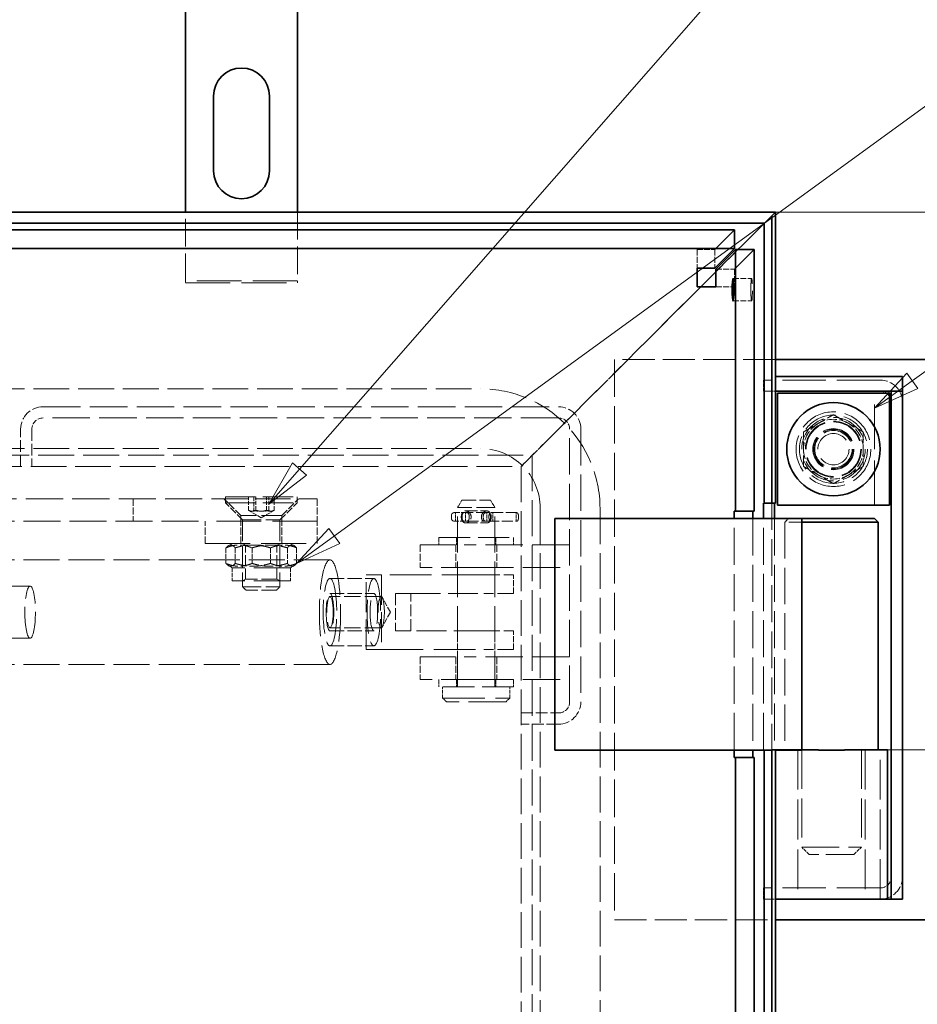
# Model space of a CAD drawing. Units: millimetres. Extents: x 0 to 3607, y 0 to 2100.
# Drawn here: x 1154 to 1394, y 1120 to 1383 of the extents above; entities that cross this region are included whole.
import ezdxf

# ---------------------------------------------------------------- set-up
doc = ezdxf.new("R2010")
doc.units = ezdxf.units.MM
doc.header["$LTSCALE"] = 5
doc.linetypes.add('DASHED_SPACE', pattern=[0.2067, 0.1654, -0.0413])
for name, color, linetype, lineweight, true_color in [('Kóta (ISO)', 5, 'Continuous', 9, 0x0000ff), ('Skrytá (ISO)', 7, 'DASHED_SPACE', 9, 0x0080c0), ('Značka (ISO)', 5, 'Continuous', 9, 0x0000ff)]:
    doc.layers.add(name, color=color, linetype=linetype, lineweight=lineweight, true_color=true_color)
doc.layers.add('Viditelná (ISO)', color=7, linetype='Continuous', lineweight=35)
doc.styles.add('Text popisu (ISO)', font='TAHOMA.TTF')
doc.styles.add('Text poznámky (ISO)', font='TAHOMA.TTF')
doc.dimstyles.new('Výchozí (ISO)', dxfattribs={"dimscale": 5, "dimtxt": 3.5, "dimasz": 2.5, "dimexe": 1, "dimexo": 0, "dimgap": 0.762, "dimtad": 1, "dimrnd": 1e-08, "dimtxsty": 'Text poznámky (ISO)', "dimcen": 0.09, "dimdle": 10, "dimclrd": 256, "dimclre": 256, "dimclrt": 256, "dimazin": 2, "dimtfac": 1.001486, "dimtmove": 0, "dimatfit": 3, "dimfxl": 1, "dimtolj": 1, "dimlwd": -1, "dimlwe": -1, "dimarcsym": 0})

# ---------------------------------------------------------------- blocks, each defined once
blk = doc.blocks.new('*D34')
at = {"layer": 'Defpoints', "color": 0, "transparency": 16777216}
for p in [(1356.07, 1331.93), (1544.71, 1331.93), (1462.93, 1292.43)]:
    blk.add_point(p, dxfattribs=at)
at = {"layer": 'Kóta (ISO)', "transparency": 16777216}
for p, q in [((1356.07, 1331.93), (1549.71, 1331.93)), ((1544.71, 1304.93), (1544.71, 1319.43)), ((1462.93, 1292.43), (1549.71, 1292.43))]:
    blk.add_line(p, q, dxfattribs=at)
for points in [[(1542.63, 1319.43), (1546.8, 1319.43), (1544.71, 1331.93)], [(1542.63, 1304.93), (1546.8, 1304.93), (1544.71, 1292.43)]]:
    blk.add_solid(points, dxfattribs=at)
at = {"layer": 'Kóta (ISO)', "transparency": 16777216, "insert": (1518.69, 1290.03), "char_height": 17.5, "attachment_point": 1, "rotation": 90, "style": 'Text poznámky (ISO)'}
blk.add_mtext('\\A1;39,5', dxfattribs=at)
blk = doc.blocks.new('*D35')
at = {"layer": 'Defpoints', "color": 0, "transparency": 16777216}
for p in [(1356.07, 1331.93), (1446.98, 1331.93), (1386.07, 1187.93)]:
    blk.add_point(p, dxfattribs=at)
at = {"layer": 'Kóta (ISO)', "transparency": 16777216}
for p, q in [((1356.07, 1331.93), (1451.98, 1331.93)), ((1446.98, 1200.43), (1446.98, 1319.43)), ((1386.07, 1187.93), (1451.98, 1187.93))]:
    blk.add_line(p, q, dxfattribs=at)
for points in [[(1444.89, 1319.43), (1449.06, 1319.43), (1446.98, 1331.93)], [(1444.89, 1200.43), (1449.06, 1200.43), (1446.98, 1187.93)]]:
    blk.add_solid(points, dxfattribs=at)
at = {"layer": 'Kóta (ISO)', "transparency": 16777216, "insert": (1425.61, 1241.85), "char_height": 17.5, "attachment_point": 1, "rotation": 90, "style": 'Text poznámky (ISO)'}
blk.add_mtext('\\A1;144', dxfattribs=at)
blk = doc.blocks.new('*D36')
at = {"layer": 'Defpoints', "color": 0, "transparency": 16777216}
for p in [(1380.07, 1187.93), (1384.07, 487.93), (1446.98, 487.93)]:
    blk.add_point(p, dxfattribs=at)
at = {"layer": 'Kóta (ISO)', "transparency": 16777216}
for p, q in [((1380.07, 1187.93), (1451.98, 1187.93)), ((1446.98, 1175.43), (1446.98, 500.43)), ((1384.07, 487.93), (1451.98, 487.93))]:
    blk.add_line(p, q, dxfattribs=at)
for points in [[(1444.89, 1175.43), (1449.06, 1175.43), (1446.98, 1187.93)], [(1444.89, 500.43), (1449.06, 500.43), (1446.98, 487.93)]]:
    blk.add_solid(points, dxfattribs=at)
at = {"layer": 'Kóta (ISO)', "transparency": 16777216, "insert": (1424.95, 819.29), "char_height": 17.5, "attachment_point": 1, "rotation": 90, "style": 'Text poznámky (ISO)'}
blk.add_mtext('\\A1;700', dxfattribs=at)
blk = doc.blocks.new('Pozice7')
at = {"layer": 'Značka (ISO)'}
for p, q in [((245.725, 252.621), (270.102, 280.456)), ((270.102, 280.456), (285.852, 280.456)), ((245.349, 252.95), (244.078, 250.74)), ((245.725, 252.621), (244.078, 250.74)), ((246.101, 252.292), (245.349, 252.95)), ((244.078, 250.74), (246.101, 252.292))]:
    blk.add_line(p, q, dxfattribs=at)
at = {"layer": 'Značka (ISO)', "flags": 128}
blk.add_lwpolyline([(245.349, 252.95), (244.078, 250.74), (246.101, 252.292), (245.349, 252.95)], dxfattribs=at)
at = {"layer": 'Značka (ISO)'}
blk.add_solid([(245.349, 252.95), (244.078, 250.74), (246.101, 252.292), (245.349, 252.95)], dxfattribs=at)
at = {"layer": 'Značka (ISO)', "insert": (277.977, 287.233), "char_height": 5.25, "attachment_point": 5, "style": 'Text popisu (ISO)'}
blk.add_mtext('6', dxfattribs=at)
blk = doc.blocks.new('Pozice8')
at = {"layer": 'Značka (ISO)'}
for p, q in [((247.588, 249.038), (290.298, 280.108)), ((290.298, 280.108), (306.048, 280.108)), ((247.294, 249.443), (245.566, 247.568)), ((247.882, 248.634), (247.294, 249.443)), ((247.588, 249.038), (245.566, 247.568)), ((245.566, 247.568), (247.882, 248.634))]:
    blk.add_line(p, q, dxfattribs=at)
at = {"layer": 'Značka (ISO)', "flags": 128}
blk.add_lwpolyline([(247.294, 249.443), (245.566, 247.568), (247.882, 248.634), (247.294, 249.443)], dxfattribs=at)
at = {"layer": 'Značka (ISO)'}
blk.add_solid([(247.294, 249.443), (245.566, 247.568), (247.882, 248.634), (247.294, 249.443)], dxfattribs=at)
at = {"layer": 'Značka (ISO)', "insert": (298.173, 286.67), "char_height": 5.25, "attachment_point": 5, "style": 'Text popisu (ISO)'}
blk.add_mtext('7', dxfattribs=at)
blk = doc.blocks.new('Pozice18')
at = {"layer": 'Značka (ISO)'}
for p, q in [((290.395, 265.983), (309.197, 279.676)), ((309.197, 279.676), (324.947, 279.676)), ((278.535, 257.346), (288.395, 264.526)), ((278.241, 257.75), (276.515, 255.874)), ((278.535, 257.346), (276.515, 255.874)), ((278.83, 256.942), (278.241, 257.75)), ((276.515, 255.874), (278.83, 256.942))]:
    blk.add_line(p, q, dxfattribs=at)
at = {"layer": 'Značka (ISO)', "flags": 128}
blk.add_lwpolyline([(278.241, 257.75), (276.515, 255.874), (278.83, 256.942), (278.241, 257.75)], dxfattribs=at)
at = {"layer": 'Značka (ISO)'}
blk.add_solid([(278.241, 257.75), (276.515, 255.874), (278.83, 256.942), (278.241, 257.75)], dxfattribs=at)
at = {"layer": 'Značka (ISO)', "insert": (317.072, 286.238), "char_height": 5.25, "attachment_point": 5, "style": 'Text popisu (ISO)'}
blk.add_mtext('4', dxfattribs=at)

msp = doc.modelspace()

# ---------------------------------------------------------------- linework, layer by layer
at = {"layer": 'Skrytá (ISO)', "ltscale": 8.919694}
for p, q in [((1198.0731, 1313.4958), (1198.0731, 1331.9328)), ((1228.0731, 1331.9328), (1228.0731, 1313.4958))]:
    msp.add_line(p, q, dxfattribs=at)
at = {"layer": 'Skrytá (ISO)', "ltscale": 12.233308}
for p, q in [((1345.0798, 1327.1621), (1339.801, 1321.8833)), ((1350.3683, 1321.8736), (1345.0895, 1316.5948))]:
    msp.add_line(p, q, dxfattribs=at)
at = {"layer": 'Skrytá (ISO)', "ltscale": 1.785396}
for p, q in [((1335.1139, 1321.8833), (1339.801, 1321.8833)), ((1345.0895, 1316.5948), (1345.0895, 1311.9077))]:
    msp.add_line(p, q, dxfattribs=at)
at = {"layer": 'Skrytá (ISO)', "ltscale": 1.904597}
for p, q in [((1335.1139, 1321.8833), (1335.1139, 1316.8955)), ((1339.801, 1321.8833), (1339.801, 1316.8955)), ((1340.1017, 1316.5948), (1345.0895, 1316.5948)), ((1344.6829, 1314.1517), (1349.6708, 1314.1517)), ((1340.1017, 1311.9077), (1345.0895, 1311.9077)), ((1344.6829, 1308.1517), (1349.6708, 1308.1517)), ((1270.9302, 1229.7899), (1270.9302, 1234.7899)), ((1280.9302, 1229.7899), (1280.9302, 1234.7899)), ((1285.9302, 1229.7899), (1285.9302, 1234.7899)), ((1270.9302, 1214.7899), (1270.9302, 1219.7899)), ((1280.9302, 1214.7899), (1280.9302, 1219.7899)), ((1285.9302, 1214.7899), (1285.9302, 1219.7899)), ((1353.0051, 1187.9328), (1352.8306, 1187.9328))]:
    msp.add_line(p, q, dxfattribs=at)
at = {"layer": 'Skrytá (ISO)', "ltscale": 3.184924}
for p, q in [((1346.0138, 1321.8736), (1340.1017, 1315.9615)), ((1340.1017, 1315.9615), (1346.0138, 1321.8736))]:
    msp.add_line(p, q, dxfattribs=at)
at = {"layer": 'Skrytá (ISO)', "ltscale": 0.21006}
for p, q in [((1198.0731, 1313.4958), (1198.0731, 1312.9958)), ((1228.0731, 1312.9958), (1228.0731, 1313.4958))]:
    msp.add_line(p, q, dxfattribs=at)
at = {"layer": 'Skrytá (ISO)', "ltscale": 14.513788}
for p, q in [((1228.0731, 1313.4958), (1198.0731, 1313.4958)), ((1198.0731, 1312.9958), (1228.0731, 1312.9958)), ((1382.5731, 1253.4328), (1382.5731, 1283.4328)), ((1233.3683, 1249.1743), (1203.3683, 1249.1743)), ((1203.3683, 1243.1743), (1233.3683, 1243.1743))]:
    msp.add_line(p, q, dxfattribs=at)
at = {"layer": 'Skrytá (ISO)', "ltscale": 10.177331}
for p, q in [((1336.0479, 1311.9077), (1321.1728, 1297.0326)), ((1321.1728, 1297.0326), (1336.0479, 1311.9077))]:
    msp.add_line(p, q, dxfattribs=at)
at = {"layer": 'Skrytá (ISO)', "ltscale": 2.418321}
for p, q in [((1316.9302, 1292.7899), (1321.1728, 1297.0326)), ((1321.1728, 1297.0326), (1316.9302, 1292.7899))]:
    msp.add_line(p, q, dxfattribs=at)
at = {"layer": 'Skrytá (ISO)', "ltscale": 9.522476}
for p, q in [((1316.9302, 1292.7899), (1305.5662, 1281.426)), ((1305.5662, 1281.426), (1316.9302, 1292.7899))]:
    msp.add_line(p, q, dxfattribs=at)
at = {"layer": 'Skrytá (ISO)', "ltscale": 10.436075}
for p, q in [((1356.0731, 1292.4328), (1312.9303, 1292.4328)), ((1312.9303, 1142.4328), (1356.0731, 1142.4328))]:
    msp.add_line(p, q, dxfattribs=at)
at = {"layer": 'Skrytá (ISO)', "ltscale": 12.094824}
for p, q in [((1312.9303, 1292.4328), (1312.9303, 1142.4328)), ((1300.9302, 1242.7899), (1275.9302, 1242.7899)), ((1275.9302, 1236.7899), (1300.9302, 1236.7899)), ((1300.9302, 1212.7899), (1275.9302, 1212.7899)), ((1275.9302, 1206.7899), (1300.9302, 1206.7899))]:
    msp.add_line(p, q, dxfattribs=at)
at = {"layer": 'Skrytá (ISO)', "ltscale": 12.392649}
for p, q in [((1352.8381, 1286.9328), (1355.0731, 1286.9328)), ((1355.0731, 1283.9328), (1352.8381, 1283.9328)), ((1352.8381, 1150.9328), (1355.0731, 1150.9328)), ((1355.0731, 1147.9328), (1352.8381, 1147.9328))]:
    msp.add_line(p, q, dxfattribs=at)
at = {"layer": 'Skrytá (ISO)', "ltscale": 1.142718}
for p, q in [((1352.8381, 1283.9328), (1352.8381, 1286.9328)), ((1355.0731, 1286.9328), (1355.0731, 1283.9328)), ((1153.9302, 1263.7899), (1153.9302, 1266.7899)), ((1266.9302, 1201.7899), (1266.9302, 1204.7899)), ((1284.9302, 1201.7899), (1284.9302, 1204.7899)), ((1352.8381, 1147.9328), (1352.8381, 1150.9328))]:
    msp.add_line(p, q, dxfattribs=at)
at = {"layer": 'Skrytá (ISO)', "ltscale": 14.029995}
for p, q in [((1384.0731, 1286.9328), (1355.0731, 1286.9328)), ((1384.0731, 1150.9328), (1355.0731, 1150.9328))]:
    msp.add_line(p, q, dxfattribs=at)
at = {"layer": 'Skrytá (ISO)', "ltscale": 11.581259}
for p, q in [((499.0731, 1284.5757), (1277.0731, 1284.5757)), ((499.0731, 1268.5757), (1277.0731, 1268.5757)), ((1293.0731, 1252.5757), (1293.0731, 474.5757)), ((1309.0731, 1252.5757), (1309.0731, 474.5757))]:
    msp.add_line(p, q, dxfattribs=at)
at = {"layer": 'Skrytá (ISO)', "ltscale": 1.20911}
for p, q in [((1305.5662, 1281.426), (1303.4449, 1279.3047)), ((1303.4449, 1279.3047), (1305.5662, 1281.426))]:
    msp.add_line(p, q, dxfattribs=at)
at = {"layer": 'Skrytá (ISO)', "ltscale": 0.380839}
for p, q in [((1355.0731, 1283.9328), (1356.0731, 1283.9328)), ((1233.1897, 1255.1743), (1233.2911, 1255.1743)), ((1356.0731, 1147.9328), (1355.0731, 1147.9328))]:
    msp.add_line(p, q, dxfattribs=at)
at = {"layer": 'Skrytá (ISO)', "ltscale": 11.96288}
msp.add_line((1355.0731, 1147.9328), (1355.0731, 1283.9328), dxfattribs=at)
at = {"layer": 'Skrytá (ISO)', "ltscale": 12.138804}
for p, q in [((1159.9302, 1279.7899), (1297.9302, 1279.7899)), ((1297.9302, 1276.7899), (1159.9302, 1276.7899))]:
    msp.add_line(p, q, dxfattribs=at)
at = {"layer": 'Skrytá (ISO)', "ltscale": 5.12576}
for p, q in [((1303.4449, 1279.3047), (1293.9302, 1269.7899)), ((1293.9302, 1269.7899), (1303.4449, 1279.3047))]:
    msp.add_line(p, q, dxfattribs=at)
at = {"layer": 'Skrytá (ISO)', "ltscale": 3.809293}
for p, q in [((1153.9302, 1263.7899), (1153.9302, 1273.7899)), ((1156.9302, 1273.7899), (1156.9302, 1263.7899)), ((1273.0912, 1251.8899), (1278.7691, 1251.8899)), ((1273.0912, 1248.6899), (1278.7691, 1248.6899)), ((1254.3182, 1229.7899), (1254.3182, 1219.7899)), ((1258.3726, 1219.7899), (1258.3726, 1229.7899)), ((1287.9302, 1197.7899), (1297.9302, 1197.7899)), ((1297.9302, 1194.7899), (1287.9302, 1194.7899))]:
    msp.add_line(p, q, dxfattribs=at)
at = {"layer": 'Skrytá (ISO)', "ltscale": 11.772295}
for p, q in [((1300.9302, 1200.7899), (1300.9302, 1273.7899)), ((1303.9302, 1273.7899), (1303.9302, 1200.7899))]:
    msp.add_line(p, q, dxfattribs=at)
at = {"layer": 'Skrytá (ISO)', "ltscale": 2.182795}
for p, q in [((1293.9302, 1269.7899), (1290.9302, 1266.7899)), ((1290.9302, 1266.7899), (1293.9302, 1269.7899))]:
    msp.add_line(p, q, dxfattribs=at)
at = {"layer": 'Skrytá (ISO)', "ltscale": 11.635787}
for p, q in [((485.2159, 1266.7899), (1290.9302, 1266.7899)), ((1290.9302, 1266.7899), (1290.9302, 461.0757))]:
    msp.add_line(p, q, dxfattribs=at)
at = {"layer": 'Skrytá (ISO)', "ltscale": 1.616089}
for p, q in [((1290.9302, 1266.7899), (1287.9302, 1263.7899)), ((1287.9302, 1263.7899), (1290.9302, 1266.7899))]:
    msp.add_line(p, q, dxfattribs=at)
at = {"layer": 'Skrytá (ISO)', "ltscale": 11.549137}
for p, q in [((488.2159, 1263.7899), (1287.9302, 1263.7899)), ((1287.9302, 1263.7899), (1287.9302, 464.0757))]:
    msp.add_line(p, q, dxfattribs=at)
at = {"layer": 'Skrytá (ISO)', "ltscale": 12.021241}
msp.add_line((1080.7869, 1255.1743), (1216.7466, 1255.1743), dxfattribs=at)
at = {"layer": 'Skrytá (ISO)', "ltscale": 2.285536}
for p, q in [((1184.0743, 1255.1743), (1184.0743, 1249.1743)), ((1233.3683, 1255.1743), (1233.3683, 1249.1743)), ((1203.3683, 1243.1743), (1203.3683, 1249.1743)), ((1212.8683, 1243.1743), (1212.8683, 1249.1743)), ((1223.8683, 1243.1743), (1223.8683, 1249.1743)), ((1233.3683, 1243.1743), (1233.3683, 1249.1743)), ((1260.9302, 1242.7899), (1260.9302, 1236.7899)), ((1270.4302, 1242.7899), (1270.4302, 1236.7899)), ((1281.4302, 1242.7899), (1281.4302, 1236.7899)), ((1260.9302, 1212.7899), (1260.9302, 1206.7899)), ((1270.4302, 1212.7899), (1270.4302, 1206.7899)), ((1281.4302, 1212.7899), (1281.4302, 1206.7899))]:
    msp.add_line(p, q, dxfattribs=at)
at = {"layer": 'Skrytá (ISO)', "ltscale": 2.424183}
for p, q in [((1212.8683, 1250.6743), (1208.3683, 1255.1743)), ((1223.8683, 1250.6743), (1228.3683, 1255.1743))]:
    msp.add_line(p, q, dxfattribs=at)
at = {"layer": 'Skrytá (ISO)', "ltscale": 9.737367}
for p, q in [((1208.7583, 1255.6743), (1227.9783, 1255.6743)), ((1208.7583, 1254.0843), (1227.9783, 1254.0843))]:
    msp.add_line(p, q, dxfattribs=at)
at = {"layer": 'Skrytá (ISO)', "ltscale": 0.605594}
for p, q in [((1208.7583, 1255.6743), (1208.7583, 1254.0843)), ((1227.9783, 1255.6743), (1227.9783, 1254.0843))]:
    msp.add_line(p, q, dxfattribs=at)
at = {"layer": 'Skrytá (ISO)', "ltscale": 1.371282}
for p, q in [((1214.9215, 1252.0743), (1214.9215, 1255.6743)), ((1216.3457, 1255.6743), (1216.3457, 1252.0743)), ((1216.9441, 1252.0743), (1216.9441, 1255.6743)), ((1219.7926, 1252.0743), (1219.7926, 1255.6743)), ((1220.3909, 1252.0743), (1220.3909, 1255.6743)), ((1221.8152, 1252.0743), (1221.8152, 1255.6743))]:
    msp.add_line(p, q, dxfattribs=at)
at = {"layer": 'Skrytá (ISO)', "ltscale": 11.399102}
for p, q in [((1216.7466, 1255.1743), (1233.1897, 1255.1743)), ((1260.9302, 1242.7899), (1275.9302, 1242.7899)), ((1275.9302, 1236.7899), (1260.9302, 1236.7899)), ((1260.9302, 1212.7899), (1275.9302, 1212.7899)), ((1275.9302, 1206.7899), (1260.9302, 1206.7899))]:
    msp.add_line(p, q, dxfattribs=at)
at = {"layer": 'Skrytá (ISO)', "ltscale": 0.580057}
msp.add_line((1233.2911, 1255.1743), (1233.3683, 1255.1743), dxfattribs=at)
at = {"layer": 'Skrytá (ISO)', "ltscale": 2.483443}
for p, q in [((1213.3683, 1249.4743), (1208.7583, 1254.0843)), ((1223.3683, 1249.4743), (1227.9783, 1254.0843))]:
    msp.add_line(p, q, dxfattribs=at)
at = {"layer": 'Skrytá (ISO)', "ltscale": 0.879642}
for p, q in [((1272.0849, 1254.7899), (1270.9302, 1252.7899)), ((1279.7755, 1254.7899), (1280.9302, 1252.7899))]:
    msp.add_line(p, q, dxfattribs=at)
at = {"layer": 'Skrytá (ISO)', "ltscale": 5.983681}
for p, q in [((1280.9302, 1252.7899), (1270.9302, 1252.7899)), ((1213.3683, 1249.4743), (1223.3683, 1249.4743)), ((1213.3683, 1231.5945), (1223.3683, 1231.5945))]:
    msp.add_line(p, q, dxfattribs=at)
at = {"layer": 'Skrytá (ISO)', "ltscale": 11.611031}
for p, q in [((1270.9302, 1204.7899), (1270.9302, 1252.7899)), ((1280.9302, 1204.7899), (1280.9302, 1252.7899))]:
    msp.add_line(p, q, dxfattribs=at)
at = {"layer": 'Skrytá (ISO)', "ltscale": 4.601786}
msp.add_line((1272.0849, 1254.7899), (1279.7755, 1254.7899), dxfattribs=at)
at = {"layer": 'Skrytá (ISO)', "ltscale": 0.571309}
for p, q in [((1212.8683, 1250.6743), (1212.8683, 1249.1743)), ((1223.8683, 1250.6743), (1223.8683, 1249.1743))]:
    msp.add_line(p, q, dxfattribs=at)
at = {"layer": 'Skrytá (ISO)', "ltscale": 6.582059}
msp.add_line((1223.8683, 1250.6743), (1212.8683, 1250.6743), dxfattribs=at)
at = {"layer": 'Skrytá (ISO)', "ltscale": 1.447527}
for q in [(1215.0773, 1251.9744), (1221.6594, 1251.9744)]:
    msp.add_line((1218.3683, 1250.0743), q, dxfattribs=at)
at = {"layer": 'Skrytá (ISO)', "ltscale": 0.262748}
for p, q in [((1269.2582, 1249.9449), (1269.2582, 1250.6349)), ((1272.1446, 1249.9449), (1272.1446, 1250.6349)), ((1274.0379, 1249.9449), (1274.0379, 1250.6349)), ((1277.8225, 1250.6349), (1277.8225, 1249.9449)), ((1279.337, 1249.9449), (1279.337, 1250.6349)), ((1279.7158, 1249.9449), (1279.7158, 1250.6349)), ((1287.2227, 1249.9449), (1287.2227, 1250.6349))]:
    msp.add_line(p, q, dxfattribs=at)
at = {"layer": 'Skrytá (ISO)', "ltscale": 1.728775}
for p, q in [((1270.0632, 1251.4399), (1273.0448, 1251.4399)), ((1273.0448, 1249.1399), (1270.0632, 1249.1399))]:
    msp.add_line(p, q, dxfattribs=at)
at = {"layer": 'Skrytá (ISO)', "ltscale": 0.87606}
for p, q in [((1270.4082, 1249.1399), (1270.4082, 1251.4399)), ((1273.0912, 1249.1399), (1273.0912, 1251.4399)), ((1278.7691, 1249.1399), (1278.7691, 1251.4399)), ((1280.3806, 1249.1399), (1280.3806, 1251.4399)), ((1286.6154, 1249.1399), (1286.6154, 1251.4399))]:
    msp.add_line(p, q, dxfattribs=at)
at = {"layer": 'Skrytá (ISO)', "ltscale": 0.772239}
for p, q in [((1273.259, 1251.4399), (1273.0448, 1251.4399)), ((1273.0448, 1249.1399), (1273.259, 1249.1399))]:
    msp.add_line(p, q, dxfattribs=at)
at = {"layer": 'Skrytá (ISO)', "ltscale": 3.943999}
for p, q in [((1279.1377, 1251.4399), (1273.259, 1251.4399)), ((1273.259, 1249.1399), (1279.1377, 1249.1399))]:
    msp.add_line(p, q, dxfattribs=at)
at = {"layer": 'Skrytá (ISO)', "ltscale": 3.52412}
for p, q in [((1286.7674, 1251.4399), (1279.1377, 1251.4399)), ((1279.1377, 1249.1399), (1286.7674, 1249.1399))]:
    msp.add_line(p, q, dxfattribs=at)
at = {"layer": 'Skrytá (ISO)', "ltscale": 11.998065}
for p, q in [((1345.0317, 1187.8736), (1345.0317, 1249.8736)), ((1350.0195, 1249.8736), (1350.0195, 1187.8736))]:
    msp.add_line(p, q, dxfattribs=at)
at = {"layer": 'Skrytá (ISO)', "ltscale": 11.986598}
for p, q in [((1352.8306, 1187.9328), (1352.8306, 1249.8736)), ((1355.8288, 1249.8736), (1355.8288, 1187.9328))]:
    msp.add_line(p, q, dxfattribs=at)
at = {"layer": 'Skrytá (ISO)', "ltscale": 0.53863}
for p, q in [((1359.5731, 1249.8736), (1358.5731, 1248.8736)), ((1267.9302, 1200.7899), (1266.9302, 1201.7899)), ((1283.9302, 1200.7899), (1284.9302, 1201.7899))]:
    msp.add_line(p, q, dxfattribs=at)
at = {"layer": 'Skrytá (ISO)', "ltscale": 11.922199}
msp.add_line((1080.7869, 1249.1743), (1203.3683, 1249.1743), dxfattribs=at)
at = {"layer": 'Skrytá (ISO)', "ltscale": 6.811028}
for p, q in [((1213.3683, 1249.4743), (1213.3683, 1231.5945)), ((1223.3683, 1249.4743), (1223.3683, 1231.5945))]:
    msp.add_line(p, q, dxfattribs=at)
at = {"layer": 'Skrytá (ISO)', "ltscale": 4.172605}
msp.add_line((1363.0731, 1248.8736), (1358.5731, 1248.8736), dxfattribs=at)
at = {"layer": 'Skrytá (ISO)', "ltscale": 11.804547}
msp.add_line((1358.5731, 1248.8736), (1358.5731, 1187.8736), dxfattribs=at)
at = {"layer": 'Skrytá (ISO)', "ltscale": 10.132536}
for p, q in [((1265.9302, 1244.7899), (1285.9302, 1244.7899)), ((1285.9302, 1204.7899), (1265.9302, 1204.7899))]:
    msp.add_line(p, q, dxfattribs=at)
at = {"layer": 'Skrytá (ISO)', "ltscale": 0.761779}
for p, q in [((1265.9302, 1242.7899), (1265.9302, 1244.7899)), ((1270.6802, 1242.7899), (1270.6802, 1244.7899)), ((1281.1802, 1242.7899), (1281.1802, 1244.7899)), ((1285.9302, 1242.7899), (1285.9302, 1244.7899)), ((1265.9302, 1206.7899), (1265.9302, 1204.7899)), ((1270.6802, 1206.7899), (1270.6802, 1204.7899)), ((1281.1802, 1206.7899), (1281.1802, 1204.7899)), ((1285.9302, 1206.7899), (1285.9302, 1204.7899))]:
    msp.add_line(p, q, dxfattribs=at)
at = {"layer": 'Skrytá (ISO)', "ltscale": 1.589686}
for p, q in [((1208.9058, 1242.011), (1208.9058, 1237.8376)), ((1211.3797, 1242.011), (1211.3797, 1237.8376)), ((1215.8945, 1242.011), (1215.8945, 1237.8376)), ((1220.8421, 1242.011), (1220.8421, 1237.8376)), ((1225.357, 1242.011), (1225.357, 1237.8376)), ((1227.8308, 1242.011), (1227.8308, 1237.8376))]:
    msp.add_line(p, q, dxfattribs=at)
at = {"layer": 'Skrytá (ISO)', "ltscale": 0.432545}
for p, q in [((1210.5683, 1243.1743), (1209.5848, 1242.6064)), ((1226.1683, 1243.1743), (1227.1519, 1242.6064)), ((1210.5683, 1236.6743), (1209.5848, 1237.2422)), ((1226.1683, 1236.6743), (1227.1519, 1237.2422))]:
    msp.add_line(p, q, dxfattribs=at)
at = {"layer": 'Skrytá (ISO)', "ltscale": 0.357031}
for p, q in [((1214.1803, 1242.7055), (1213.3684, 1243.1743)), ((1222.5563, 1242.7055), (1223.3682, 1243.1743)), ((1214.1803, 1233.643), (1213.3684, 1233.1743)), ((1222.5563, 1233.643), (1223.3682, 1233.1743))]:
    msp.add_line(p, q, dxfattribs=at)
at = {"layer": 'Skrytá (ISO)', "ltscale": 5.011915}
for p, q in [((1214.1803, 1242.7055), (1222.5563, 1242.7055)), ((1222.5563, 1233.643), (1214.1803, 1233.643))]:
    msp.add_line(p, q, dxfattribs=at)
at = {"layer": 'Skrytá (ISO)', "ltscale": 3.452163}
for p, q in [((1214.1803, 1233.643), (1214.1803, 1242.7055)), ((1222.5563, 1233.643), (1222.5563, 1242.7055))]:
    msp.add_line(p, q, dxfattribs=at)
at = {"layer": 'Skrytá (ISO)', "ltscale": 11.680143}
for p, q in [((1236.7607, 1238.7899), (740.2876, 1238.7899)), ((1236.7607, 1210.7899), (740.2876, 1210.7899))]:
    msp.add_line(p, q, dxfattribs=at)
at = {"layer": 'Skrytá (ISO)', "ltscale": 11.855066}
for p, q in [((1226.1683, 1236.6743), (1210.5683, 1236.6743)), ((1226.1683, 1233.1743), (1210.5683, 1233.1743))]:
    msp.add_line(p, q, dxfattribs=at)
at = {"layer": 'Skrytá (ISO)', "ltscale": 1.333188}
for p, q in [((1210.5683, 1236.6743), (1210.5683, 1233.1743)), ((1226.1683, 1236.6743), (1226.1683, 1233.1743))]:
    msp.add_line(p, q, dxfattribs=at)
at = {"layer": 'Skrytá (ISO)', "ltscale": 9.675858}
for p, q in [((1246.4844, 1214.7899), (1246.4844, 1234.7899)), ((1246.4844, 1234.7899), (1250.5387, 1234.7899)), ((1250.5387, 1234.7899), (1250.5387, 1214.7899)), ((1254.3182, 1229.7899), (1258.3726, 1229.7899)), ((1258.3726, 1229.7899), (1277.9574, 1229.7899)), ((1254.3182, 1219.7899), (1258.3726, 1219.7899)), ((1277.9574, 1219.7899), (1258.3726, 1219.7899)), ((1250.5387, 1214.7899), (1246.4844, 1214.7899))]:
    msp.add_line(p, q, dxfattribs=at)
at = {"layer": 'Skrytá (ISO)', "ltscale": 13.546203}
for p, q in [((1277.9574, 1234.7899), (1250.5387, 1234.7899)), ((1250.5387, 1214.7899), (1277.9574, 1214.7899))]:
    msp.add_line(p, q, dxfattribs=at)
at = {"layer": 'Skrytá (ISO)', "ltscale": 5.206055}
for p, q in [((1277.9574, 1234.7899), (1285.9302, 1234.7899)), ((1285.9302, 1229.7899), (1277.9574, 1229.7899)), ((1277.9574, 1219.7899), (1285.9302, 1219.7899)), ((1285.9302, 1214.7899), (1277.9574, 1214.7899))]:
    msp.add_line(p, q, dxfattribs=at)
at = {"layer": 'Skrytá (ISO)', "ltscale": 11.749257}
for p, q in [((1156.4633, 1231.7899), (740.2876, 1231.7899)), ((1156.4633, 1217.7899), (740.2876, 1217.7899))]:
    msp.add_line(p, q, dxfattribs=at)
at = {"layer": 'Skrytá (ISO)', "ltscale": 0.495625}
for p, q in [((1214.2885, 1230.6743), (1213.3683, 1231.5945)), ((1222.4482, 1230.6743), (1223.3683, 1231.5945))]:
    msp.add_line(p, q, dxfattribs=at)
at = {"layer": 'Skrytá (ISO)', "ltscale": 4.571172}
for p, q in [((1236.7607, 1233.7899), (1248.5115, 1233.7899)), ((1236.7607, 1229.7899), (1248.5115, 1229.7899)), ((1236.7607, 1219.7899), (1248.5115, 1219.7899)), ((1236.7607, 1215.7899), (1248.5115, 1215.7899))]:
    msp.add_line(p, q, dxfattribs=at)
at = {"layer": 'Skrytá (ISO)', "ltscale": 4.882456}
msp.add_line((1222.4482, 1230.6743), (1214.2885, 1230.6743), dxfattribs=at)
at = {"layer": 'Skrytá (ISO)', "ltscale": 5.33305}
for p, q in [((1250.47, 1228.9779), (1236.7607, 1228.9779)), ((1250.47, 1220.6019), (1236.7607, 1220.6019))]:
    msp.add_line(p, q, dxfattribs=at)
at = {"layer": 'Skrytá (ISO)', "ltscale": 1.861116}
for q in [(1250.7625, 1228.7215), (1250.7625, 1220.8584)]:
    msp.add_line((1252.9342, 1224.7899), q, dxfattribs=at)
at = {"layer": 'Skrytá (ISO)', "ltscale": 13.678923}
msp.add_line((1266.9302, 1201.7899), (1284.9302, 1201.7899), dxfattribs=at)
at = {"layer": 'Skrytá (ISO)', "ltscale": 12.159042}
for p, q in [((1283.9302, 1200.7899), (1267.9302, 1200.7899)), ((1363.0731, 1161.8736), (1379.0731, 1161.8736))]:
    msp.add_line(p, q, dxfattribs=at)
at = {"layer": 'Skrytá (ISO)', "ltscale": 0.022472}
for p, q in [((1353.0051, 1187.9328), (1353.0051, 1187.8736)), ((1383.5731, 1187.9328), (1383.5731, 1187.8736))]:
    msp.add_line(p, q, dxfattribs=at)
at = {"layer": 'Skrytá (ISO)', "ltscale": 1.057866}
msp.add_line((1355.0362, 1187.9328), (1353.0051, 1187.9328), dxfattribs=at)
at = {"layer": 'Skrytá (ISO)', "ltscale": 0.394864}
msp.add_line((1356.0731, 1187.8736), (1355.0362, 1187.8736), dxfattribs=at)
at = {"layer": 'Skrytá (ISO)', "ltscale": 12.901145}
for p, q in [((1362.0731, 1187.9328), (1362.0731, 1147.9328)), ((1380.0731, 1187.9328), (1380.0731, 1147.9328)), ((1384.0731, 1147.9328), (1384.0731, 1187.9328))]:
    msp.add_line(p, q, dxfattribs=at)
at = {"layer": 'Skrytá (ISO)', "ltscale": 1.955567}
msp.add_line((1363.0731, 1187.8736), (1367.5731, 1187.8736), dxfattribs=at)
at = {"layer": 'Skrytá (ISO)', "ltscale": 12.578616}
for p, q in [((1363.0731, 1187.8736), (1363.0731, 1161.8736)), ((1379.0731, 1187.8736), (1379.0731, 1161.8736))]:
    msp.add_line(p, q, dxfattribs=at)
at = {"layer": 'Skrytá (ISO)', "ltscale": 2.666475}
msp.add_line((1367.5731, 1187.9328), (1374.5731, 1187.9328), dxfattribs=at)
at = {"layer": 'Skrytá (ISO)', "ltscale": 6.128272}
msp.add_line((1374.5731, 1187.8736), (1383.5731, 1187.8736), dxfattribs=at)
at = {"layer": 'Skrytá (ISO)', "ltscale": 1.077359}
for p, q in [((1365.0731, 1159.8736), (1363.0731, 1161.8736)), ((1377.0731, 1159.8736), (1379.0731, 1161.8736))]:
    msp.add_line(p, q, dxfattribs=at)
at = {"layer": 'Skrytá (ISO)', "ltscale": 9.119282}
msp.add_line((1377.0731, 1159.8736), (1365.0731, 1159.8736), dxfattribs=at)
at = {"layer": 'Skrytá (ISO)', "ltscale": 12.159042}
msp.add_circle((1371.5731, 1268.4328), 10, dxfattribs=at)
at = {"layer": 'Skrytá (ISO)', "ltscale": 11.094273}
msp.add_circle((1371.5731, 1268.4328), 9.1243, dxfattribs=at)
at = {"layer": 'Skrytá (ISO)', "ltscale": 12.918983}
msp.add_circle((1371.5731, 1268.4328), 8.5, dxfattribs=at)
at = {"layer": 'Skrytá (ISO)', "ltscale": 11.399102}
msp.add_circle((1371.5731, 1268.4328), 7.5, dxfattribs=at)
at = {"layer": 'Skrytá (ISO)', "ltscale": 11.095126}
msp.add_circle((1371.5731, 1268.4328), 7.3, dxfattribs=at)
at = {"layer": 'Skrytá (ISO)', "ltscale": 11.145789}
msp.add_circle((1371.5731, 1268.4328), 5.5, dxfattribs=at)
at = {"layer": 'Skrytá (ISO)', "ltscale": 10.639162}
msp.add_circle((1371.5731, 1268.4328), 5.25, dxfattribs=at)
at = {"layer": 'Skrytá (ISO)', "ltscale": 10.132331}
msp.add_circle((1371.5731, 1268.4328), 4.9999, dxfattribs=at)
at = {"layer": 'Skrytá (ISO)', "ltscale": 12.730517}
msp.add_circle((1371.5731, 1268.4328), 4.188, dxfattribs=at)
at = {"layer": 'Skrytá (ISO)', "ltscale": 3.590168}
for centre, start, end in [((1384.0731, 1280.9328), 0, 90), ((1159.9302, 1273.7899), 90, 180), ((1297.9302, 1273.7899), 0, 90), ((1297.9302, 1200.7899), 270, 0), ((1384.0731, 1153.9328), 270, 0)]:
    msp.add_arc(centre, 6, start, end, dxfattribs=at)
at = {"layer": 'Skrytá (ISO)', "ltscale": 12.159042}
for radius in [32, 16]:
    msp.add_arc((1277.0731, 1252.5757), radius, 0, 90, dxfattribs=at)
at = {"layer": 'Skrytá (ISO)', "ltscale": 1.795034}
for centre, start, end in [((1384.0731, 1280.9328), 0, 90), ((1159.9302, 1273.7899), 90, 180), ((1297.9302, 1273.7899), 0, 90), ((1297.9302, 1200.7899), 270, 0), ((1384.0731, 1153.9328), 270, 0)]:
    msp.add_arc(centre, 3, start, end, dxfattribs=at)
at = {"layer": 'Skrytá (ISO)', "ltscale": 3.19125}
for start, end in [(60, 120), (120, 180), (0, 60), (180, 240), (300, 0), (240, 300)]:
    msp.add_arc((1371.5731, 1268.4328), 8, start, end, dxfattribs=at)
at = {"layer": 'Skrytá (ISO)', "ltscale": 0.481594}
for centre, start, end in [((1270.0632, 1250.6349), 90, 180), ((1270.0632, 1249.9449), 180, 270)]:
    msp.add_arc(centre, 0.805, start, end, dxfattribs=at)
at = {"layer": 'Skrytá (ISO)', "ltscale": 9.119282}
msp.add_ellipse((1349.6708, 1311.1517), major_axis=(0, -3), ratio=0.06975647, dxfattribs=at)
at = {"layer": 'Skrytá (ISO)', "ltscale": 0.489288}
for centre, major_axis, ratio, start_param, end_param in [((1272.691, 1250.6349), (0, -0.805), 0.67879887, 3.14159265, 4.71238898), ((1272.691, 1249.9449), (0, 0.805), 0.67879887, 1.57079633, 3.14159265), ((1273.259, 1250.6349), (0, -0.805), 0.96754321, 1.57079633, 3.14159265), ((1273.259, 1249.9449), (0, 0.805), 0.96754321, 3.14159265, 4.71238898)]:
    msp.add_ellipse(centre, major_axis=major_axis, ratio=ratio, start_param=start_param, end_param=end_param, dxfattribs=at)
at = {"layer": 'Skrytá (ISO)', "ltscale": 0.48569}
for centre, major_axis, ratio, start_param, end_param in [((1278.5697, 1250.6349), (0, -0.805), 0.9282147, 3.14159265, 4.71238898), ((1278.5697, 1249.9449), (0, 0.805), 0.9282147, 1.57079633, 3.14159265), ((1279.1377, 1250.6349), (0, -0.805), 0.71812739, 1.57079633, 3.14159265), ((1279.1377, 1249.9449), (0, 0.805), 0.71812739, 3.14159265, 4.71238898)]:
    msp.add_ellipse(centre, major_axis=major_axis, ratio=ratio, start_param=start_param, end_param=end_param, dxfattribs=at)
at = {"layer": 'Skrytá (ISO)', "ltscale": 0.481594}
for centre, major_axis, ratio, start_param, end_param in [((1280.1193, 1250.6349), (0, 0.805), 0.97182252, 0, 1.57079633), ((1280.1193, 1249.9449), (0, -0.805), 0.97182252, 4.71238898, 6.28318531), ((1286.7674, 1250.6349), (0, 0.805), 0.56555296, 4.71238898, 6.28318531), ((1286.7674, 1249.9449), (0, -0.805), 0.56555296, 0, 1.57079633)]:
    msp.add_ellipse(centre, major_axis=major_axis, ratio=ratio, start_param=start_param, end_param=end_param, dxfattribs=at)
at = {"layer": 'Skrytá (ISO)', "ltscale": 12.159042}
msp.add_ellipse((1236.7607, 1224.7899), major_axis=(0, 14), ratio=0.20271907, dxfattribs=at)
at = {"layer": 'Skrytá (ISO)', "ltscale": 10.639162}
msp.add_ellipse((1156.4633, 1224.7899), major_axis=(0, -7), ratio=0.20271907, dxfattribs=at)
at = {"layer": 'Skrytá (ISO)', "ltscale": 10.943138}
for centre in [(1236.7607, 1224.7899), (1248.5115, 1224.7899)]:
    msp.add_ellipse(centre, major_axis=(0, 9), ratio=0.20271907, dxfattribs=at)
at = {"layer": 'Skrytá (ISO)', "ltscale": 10.132536}
for centre in [(1236.7607, 1224.7899), (1248.5115, 1224.7899)]:
    msp.add_ellipse(centre, major_axis=(0, -5), ratio=0.20271907, dxfattribs=at)
at = {"layer": 'Skrytá (ISO)', "ltscale": 12.730517}
for centre in [(1236.7607, 1224.7899), (1250.47, 1224.7899)]:
    msp.add_ellipse(centre, major_axis=(0, 4.188), ratio=0.20271907, dxfattribs=at)
at = {"layer": 'Skrytá (ISO)', "ltscale": 3.572908}
for points in [[(1363.5731, 1273.0516), (1367.5731, 1275.361), (1371.5731, 1277.6704)], [(1371.5731, 1277.6704), (1375.5731, 1275.361), (1379.5731, 1273.0516)], [(1363.5731, 1263.814), (1363.5731, 1268.4328), (1363.5731, 1273.0516)], [(1379.5731, 1273.0516), (1379.5731, 1268.4328), (1379.5731, 1263.814)], [(1371.5731, 1259.1952), (1367.5731, 1261.5046), (1363.5731, 1263.814)], [(1379.5731, 1263.814), (1375.5731, 1261.5046), (1371.5731, 1259.1952)]]:
    msp.add_rational_spline(points, [1, 1.15470053838, 1], degree=2, dxfattribs=at)
at = {"layer": 'Skrytá (ISO)', "ltscale": 1.339778}
for points in [[(1216.9441, 1252.0743), (1215.9328, 1251.5743), (1214.9215, 1252.0743)], [(1214.9215, 1252.0743), (1215.6336, 1251.5743), (1216.3457, 1252.0743)], [(1216.3457, 1252.0743), (1218.0692, 1251.5743), (1219.7926, 1252.0743)], [(1220.3909, 1252.0743), (1218.6675, 1251.5743), (1216.9441, 1252.0743)], [(1219.7926, 1252.0743), (1220.8039, 1251.5743), (1221.8152, 1252.0743)], [(1221.8152, 1252.0743), (1221.103, 1251.5743), (1220.3909, 1252.0743)]]:
    msp.add_rational_spline(points, [1, 1.15470053838, 1], degree=2, dxfattribs=at)
at = {"layer": 'Skrytá (ISO)', "ltscale": 3.854628}
for points in [[(1271.9234, 1250.2899), (1271.9234, 1250.4924), (1271.9488, 1250.7073), (1272.0548, 1251.1011), (1272.1359, 1251.28), (1272.3312, 1251.5625), (1272.4588, 1251.6855), (1272.7553, 1251.8492), (1272.9246, 1251.8899), (1273.2578, 1251.8899), (1273.4424, 1251.8492), (1273.7943, 1251.6855), (1273.9613, 1251.5625), (1274.2311, 1251.28), (1274.3524, 1251.1011), (1274.5159, 1250.7073), (1274.5576, 1250.4924), (1274.5576, 1250.0875), (1274.5159, 1249.8725), (1274.3524, 1249.4788), (1274.2311, 1249.2999), (1273.9613, 1249.0173), (1273.7943, 1248.8944), (1273.4424, 1248.7307), (1273.2578, 1248.6899), (1272.9246, 1248.6899), (1272.7553, 1248.7307), (1272.4588, 1248.8944), (1272.3312, 1249.0173), (1272.1359, 1249.2999), (1272.0548, 1249.4788), (1271.9488, 1249.8725), (1271.9234, 1250.0875), (1271.9234, 1250.2899)], [(1277.3028, 1250.2899), (1277.3028, 1250.0875), (1277.3445, 1249.8725), (1277.508, 1249.4788), (1277.6293, 1249.2999), (1277.8991, 1249.0173), (1278.0661, 1248.8944), (1278.4179, 1248.7307), (1278.6025, 1248.6899), (1278.9358, 1248.6899), (1279.105, 1248.7307), (1279.4015, 1248.8944), (1279.5292, 1249.0173), (1279.7245, 1249.2999), (1279.8055, 1249.4788), (1279.9115, 1249.8725), (1279.9369, 1250.0875), (1279.9369, 1250.4924), (1279.9115, 1250.7073), (1279.8055, 1251.1011), (1279.7245, 1251.28), (1279.5292, 1251.5625), (1279.4015, 1251.6855), (1279.105, 1251.8492), (1278.9358, 1251.8899), (1278.6025, 1251.8899), (1278.4179, 1251.8492), (1278.0661, 1251.6855), (1277.8991, 1251.5625), (1277.6293, 1251.28), (1277.508, 1251.1011), (1277.3445, 1250.7073), (1277.3028, 1250.4924), (1277.3028, 1250.2899)]]:
    msp.add_open_spline(points, degree=3, knots=[0, 0, 0, 0, 0.060746047, 0.060746047, 0.121492094, 0.121492094, 0.182214421, 0.182214421, 0.242936749, 0.242936749, 0.303659076, 0.303659076, 0.364381403, 0.364381403, 0.42512745, 0.42512745, 0.485873498, 0.485873498, 0.546619545, 0.546619545, 0.607365592, 0.607365592, 0.668087919, 0.668087919, 0.728810246, 0.728810246, 0.789532574, 0.789532574, 0.850254901, 0.850254901, 0.911000948, 0.911000948, 0.971746995, 0.971746995, 0.971746995, 0.971746995], dxfattribs=at)
at = {"layer": 'Skrytá (ISO)', "ltscale": 3.796221}
for points in [[(1208.9058, 1242.011), (1212.4002, 1243.4276), (1215.8945, 1242.011)], [(1211.3797, 1242.011), (1210.1427, 1243.4276), (1208.9058, 1242.011)], [(1220.8421, 1242.011), (1216.1109, 1243.4276), (1211.3797, 1242.011)], [(1215.8945, 1242.011), (1220.6258, 1243.4276), (1225.357, 1242.011)], [(1227.8308, 1242.011), (1224.3365, 1243.4276), (1220.8421, 1242.011)], [(1225.357, 1242.011), (1226.5939, 1243.4276), (1227.8308, 1242.011)], [(1208.9058, 1237.8376), (1210.1427, 1236.421), (1211.3797, 1237.8376)], [(1215.8945, 1237.8376), (1212.4002, 1236.421), (1208.9058, 1237.8376)], [(1211.3797, 1237.8376), (1216.1109, 1236.421), (1220.8421, 1237.8376)], [(1225.357, 1237.8376), (1220.6258, 1236.421), (1215.8945, 1237.8376)], [(1220.8421, 1237.8376), (1224.3365, 1236.421), (1227.8308, 1237.8376)], [(1227.8308, 1237.8376), (1226.5939, 1236.421), (1225.357, 1237.8376)]]:
    msp.add_rational_spline(points, [1, 1.15470053838, 1], degree=2, dxfattribs=at)
at = {"layer": 'Viditelná (ISO)'}
for p, q in [((1228.0731, 1422.9958), (1228.0731, 1331.9328)), ((1198.0731, 1331.9328), (1198.0731, 1396.3881)), ((1205.5731, 1342.9958), (1205.5731, 1362.9958)), ((1220.5731, 1362.9958), (1220.5731, 1342.9958)), ((1356.0731, 1331.9328), (420.0731, 1331.9328)), ((1353.0749, 1328.9346), (1356.0731, 1331.9328)), ((1356.0731, 1331.9328), (1355.0737, 1330.9334)), ((1356.0731, 1253.9328), (1356.0731, 1331.9328)), ((1353.0749, 1328.9346), (423.0712, 1328.9346)), ((1350.1342, 1325.994), (1353.0749, 1328.9346)), ((1353.0051, 1328.8648), (1350.1342, 1325.994)), ((1353.0051, 1328.8648), (1353.0051, 1253.9328)), ((1355.0737, 1253.9328), (1355.0737, 1330.9334)), ((1345.0798, 1327.1621), (429.1983, 1327.1621)), ((1345.0798, 1322.1743), (1345.0798, 1327.1621)), ((1350.1342, 1325.994), (1347.136, 1322.9958)), ((1347.136, 1322.9958), (1350.1342, 1325.994)), ((1345.0798, 1322.1743), (429.1983, 1322.1743)), ((1339.801, 1316.8955), (1345.0798, 1322.1743)), ((1340.1017, 1316.5948), (1345.3805, 1321.8736)), ((1345.3805, 1321.8736), (1345.3805, 1251.8736)), ((1345.3805, 1321.8736), (1350.3683, 1321.8736)), ((1347.136, 1322.9958), (1346.0138, 1321.8736)), ((1346.0138, 1321.8736), (1347.136, 1322.9958)), ((1350.3683, 1321.8736), (1350.3683, 1251.8736)), ((1339.801, 1316.8955), (1335.1139, 1316.8955)), ((1335.1139, 1311.9077), (1335.1139, 1316.8955)), ((1340.1017, 1315.9615), (1336.0479, 1311.9077)), ((1336.0479, 1311.9077), (1340.1017, 1315.9615)), ((1340.1017, 1311.9077), (1340.1017, 1316.5948)), ((1335.1139, 1311.9077), (1340.1017, 1311.9077)), ((1462.9303, 1292.4328), (1356.0731, 1292.4328)), ((1356.0731, 1283.9328), (1356.0731, 1287.9328)), ((1390.0731, 1287.9328), (1356.0731, 1287.9328)), ((1390.0731, 1283.9328), (1390.0731, 1287.9328)), ((1390.0731, 1283.9328), (1356.0731, 1283.9328)), ((1386.5731, 1283.4328), (1356.5731, 1283.4328)), ((1356.5731, 1283.4328), (1356.5731, 1253.4328)), ((1386.5731, 1253.4328), (1386.5731, 1283.4328)), ((1387.0731, 1283.9328), (1387.0731, 1147.9328)), ((1390.0731, 1283.9328), (1387.0731, 1283.9328)), ((1390.0731, 1147.9328), (1390.0731, 1283.9328)), ((1352.8306, 1249.8736), (1352.8306, 1253.9328)), ((1352.8306, 1253.9328), (1353.0051, 1253.9328)), ((1353.0051, 1253.9328), (1355.0737, 1253.9328)), ((1355.0737, 1253.9328), (1356.0731, 1253.9328)), ((1355.8288, 1253.9328), (1355.8288, 1249.8736)), ((1356.5731, 1253.4328), (1386.5731, 1253.4328)), ((1296.9789, 1249.8736), (1334.1814, 1249.8736)), ((1296.9789, 1187.8736), (1296.9789, 1249.8736)), ((1334.1814, 1249.8736), (1337.1741, 1249.8736)), ((1337.1741, 1249.8736), (1342.1828, 1249.8736)), ((1348.1681, 1249.8736), (1342.1828, 1249.8736)), ((1345.0317, 1251.8736), (1345.3805, 1251.8736)), ((1345.0317, 1249.8736), (1345.0317, 1251.8736)), ((1345.3805, 1251.8736), (1350.3683, 1251.8736)), ((1348.1681, 1249.8736), (1363.0731, 1249.8736)), ((1350.0195, 1251.8736), (1350.0195, 1249.8736)), ((1363.0731, 1249.8736), (1363.0731, 1187.8736)), ((1363.0731, 1249.8736), (1382.5731, 1249.8736)), ((1382.5731, 1249.8736), (1383.5731, 1248.8736)), ((1383.5731, 1248.8736), (1363.0731, 1248.8736)), ((1383.5731, 1248.8736), (1383.5731, 1187.9328)), ((1334.1814, 1187.8736), (1296.9789, 1187.8736)), ((1337.1741, 1187.8736), (1334.1814, 1187.8736)), ((1342.1828, 1187.8736), (1337.1741, 1187.8736)), ((1342.1828, 1187.8736), (1348.1681, 1187.8736)), ((1345.0317, 1185.8736), (1345.0317, 1187.8736)), ((1355.0362, 1187.8736), (1348.1681, 1187.8736)), ((1350.0195, 1187.8736), (1350.0195, 1185.8736)), ((1353.0051, 1187.8736), (1353.0051, 553.9921)), ((1355.0737, 1187.9328), (1355.0362, 1187.9328)), ((1355.0737, 553.9328), (1355.0737, 1187.9328)), ((1356.0731, 1187.9328), (1355.0737, 1187.9328)), ((1356.0731, 553.9328), (1356.0731, 1187.9328)), ((1356.0731, 1187.9328), (1367.5731, 1187.9328)), ((1356.0731, 1187.9328), (1356.0731, 1147.9328)), ((1363.0731, 1187.8736), (1356.0731, 1187.8736)), ((1367.5731, 1187.8736), (1374.5731, 1187.8736)), ((1374.5731, 1187.9328), (1386.0731, 1187.9328)), ((1386.0731, 1187.9328), (1386.0731, 1147.9328)), ((1345.3805, 1185.8736), (1345.0317, 1185.8736)), ((1350.3683, 1185.8736), (1345.3805, 1185.8736)), ((1345.3805, 1185.8736), (1345.3805, 555.9921)), ((1350.3683, 1185.8736), (1350.3683, 555.9921)), ((1356.0731, 1147.9328), (1386.0731, 1147.9328)), ((1387.0731, 1147.9328), (1386.0731, 1147.9328)), ((1390.0731, 1147.9328), (1387.0731, 1147.9328)), ((1356.0731, 1142.4328), (1462.9303, 1142.4328))]:
    msp.add_line(p, q, dxfattribs=at)
msp.add_circle((1371.5731, 1268.4328), 12.5, dxfattribs=at)
for centre, start, end in [((1213.0731, 1362.9958), 0, 180), ((1213.0731, 1342.9958), 180, 0)]:
    msp.add_arc(centre, 7.5, start, end, dxfattribs=at)
msp.add_ellipse((1344.6829, 1311.1517), major_axis=(0, 3), ratio=0.06975647, dxfattribs=at)

# ---------------------------------------------------------------- block references
at = {"layer": 'Značka (ISO)', "xscale": 5, "yscale": 5, "zscale": 5}
for name in ['Pozice7', 'Pozice8', 'Pozice18']:
    msp.add_blockref(name, (0, 0), dxfattribs=at)

# ---------------------------------------------------------------- dimensions: what is measured, and where the dimension line sits
at = {"layer": 'Kóta (ISO)'}
for base, p1, p2, picture, middle in [((1544.7133, 1331.9328), (1462.9303, 1292.4328), (1356.0731, 1331.9328), '*D34', (1544.7133, 1312.1828)), ((1446.9759, 1331.9328), (1386.0731, 1187.9328), (1356.0731, 1331.9328), '*D35', (1446.9759, 1259.9328)), ((1446.9759, 487.9328), (1380.0731, 1187.9328), (1384.0731, 487.9328), '*D36', (1446.9759, 837.9328))]:
    dim = msp.add_linear_dim(base=base, p1=p1, p2=p2, angle=90, dimstyle='Výchozí (ISO)', override={"dimdec": 2, "dimtp": 0, "dimtm": 0, "dimtdec": 2, "dimtofl": 0, "dimatfit": 1}, dxfattribs=at)
    dim.commit()
    dim.dimension.update_dxf_attribs({"geometry": picture, "text_midpoint": middle, "dimtype": 160})

doc.saveas('drawing.dxf')
